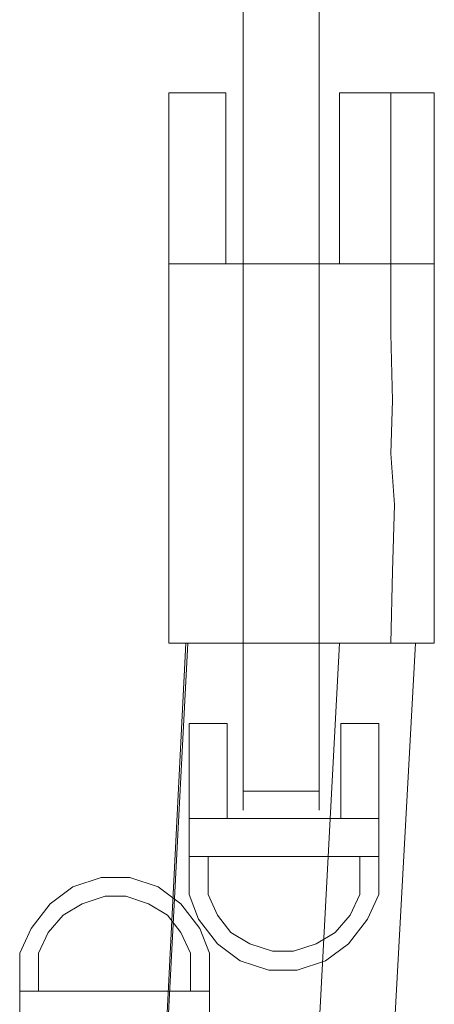
# Model space of a CAD drawing. Extents: x 0 to 790, y -787 to 0.
# Drawn here: x 763 to 785, y -231 to -179 of the extents above; entities that cross this region are included whole.
import ezdxf

# ---------------------------------------------------------------- set-up
doc = ezdxf.new("R2010")
doc.units = 0
doc.header["$LTSCALE"] = 500
doc.header["$MEASUREMENT"] = 0
for name, color, linetype in [('NOVOTERM_CHROM_MAT', 7, 'Continuous'), ('NOVOTERM_SZKLO', 7, 'Continuous'), ('NOVOTERM_USZCZELKA', 7, 'Continuous')]:
    doc.layers.add(name, color=color, linetype=linetype)

msp = doc.modelspace()

# ---------------------------------------------------------------- linework, layer by layer
at = {"layer": 'NOVOTERM_CHROM_MAT', "lineweight": 0}
for points in [[(773.862, -183.127, 64.577), (773.862, -183.127, 34.282), (770.879, -183.127, 34.282), (770.879, -183.127, 63.056)], [(773.862, -183.127, 1903.987), (770.879, -183.127, 1905.508), (770.879, -183.127, 1934.282), (773.862, -183.127, 1934.282)], [(779.829, -183.127, 34.282), (779.829, -192.078, 34.282), (779.829, -192.078, 66.504), (779.829, -183.127, 66.504)], [(779.829, -183.127, 1934.282), (779.829, -183.127, 1902.06), (779.829, -192.078, 1902.06), (779.829, -192.078, 1934.282)]]:
    msp.add_3dface(points, dxfattribs=at)
for points, invisible_edges in [([(770.879, -183.127, 63.056), (770.879, -192.078, 63.056), (773.862, -192.078, 64.577), (773.862, -183.127, 64.577)], 8), ([(770.879, -192.078, 63.056), (770.879, -183.127, 63.056), (770.879, -183.127, 34.282), (770.879, -192.078, 34.282)], 11), ([(773.862, -183.127, 34.282), (773.862, -192.078, 34.282), (770.879, -192.078, 34.282), (770.879, -183.127, 34.282)], 13), ([(770.879, -183.127, 1905.508), (773.862, -183.127, 1903.987), (773.862, -192.078, 1903.987), (770.879, -192.078, 1905.508)], 1), ([(770.879, -192.078, 1905.508), (770.879, -192.078, 1934.282), (770.879, -183.127, 1934.282), (770.879, -183.127, 1905.508)], 13), ([(773.862, -183.127, 1934.282), (770.879, -183.127, 1934.282), (770.879, -192.078, 1934.282), (773.862, -192.078, 1934.282)], 11), ([(773.862, -183.127, 34.282), (773.862, -183.127, 64.577), (773.862, -192.078, 64.577), (773.862, -192.078, 34.282)], 7), ([(773.862, -183.127, 1934.282), (773.862, -192.078, 1934.282), (773.862, -192.078, 1903.987), (773.862, -183.127, 1903.987)], 14), ([(779.829, -183.127, 55.349), (784.802, -183.127, 57.276), (784.802, -183.127, 34.282), (779.829, -183.127, 34.282)], 1), ([(779.829, -192.078, 34.282), (779.829, -183.127, 34.282), (784.802, -183.127, 34.282), (784.802, -192.078, 34.282)], 7), ([(779.829, -183.127, 62.042), (779.829, -183.127, 66.504), (782.514, -183.127, 64.07), (779.829, -183.127, 62.042)], 12), ([(782.514, -183.127, 64.07), (784.205, -183.127, 60.926), (779.829, -183.127, 57.681), (779.829, -183.127, 62.042)], 10), ([(784.205, -183.127, 60.926), (784.802, -183.127, 57.276), (779.829, -183.127, 55.349), (779.829, -183.127, 57.681)], 10), ([(779.829, -192.078, 66.504), (782.514, -192.078, 64.07), (782.514, -183.127, 64.07), (779.829, -183.127, 66.504)], 13), ([(779.829, -183.127, 1913.215), (779.829, -183.127, 1934.282), (784.802, -183.127, 1934.282), (784.802, -183.127, 1911.288)], 8), ([(779.829, -192.078, 1934.282), (784.802, -192.078, 1934.282), (784.802, -183.127, 1934.282), (779.829, -183.127, 1934.282)], 14), ([(782.514, -183.127, 1904.494), (779.829, -183.127, 1902.06), (779.829, -183.127, 1906.522), (782.514, -183.127, 1904.494)], 12), ([(782.514, -183.127, 1904.494), (779.829, -183.127, 1906.522), (779.829, -183.127, 1910.883), (784.205, -183.127, 1907.638)], 5), ([(784.205, -183.127, 1907.638), (779.829, -183.127, 1910.883), (779.829, -183.127, 1913.215), (784.802, -183.127, 1911.288)], 5), ([(779.829, -192.078, 1902.06), (779.829, -183.127, 1902.06), (782.514, -183.127, 1904.494), (782.514, -192.078, 1904.494)], 11), ([(782.514, -192.078, 64.07), (784.205, -192.078, 60.926), (784.205, -183.127, 60.926), (782.514, -183.127, 64.07)], 15), ([(782.514, -192.078, 1904.494), (782.514, -183.127, 1904.494), (784.205, -183.127, 1907.638), (784.205, -192.078, 1907.638)], 15), ([(784.205, -192.078, 60.926), (784.802, -192.078, 57.276), (784.802, -183.127, 57.276), (784.205, -183.127, 60.926)], 13), ([(784.205, -192.078, 1907.638), (784.205, -183.127, 1907.638), (784.802, -183.127, 1911.288), (784.802, -192.078, 1911.288)], 11), ([(784.802, -183.127, 57.377), (784.802, -192.078, 57.276), (784.802, -192.078, 34.282), (784.802, -183.127, 34.282)], 2), ([(784.802, -183.127, 1911.187), (784.802, -183.127, 1934.282), (784.802, -192.078, 1934.282), (784.802, -192.078, 1911.288)], 4), ([(770.879, -192.078, 34.282), (770.879, -195.757, 34.282), (770.879, -195.757, 63.056), (770.879, -192.078, 63.056)], 10), ([(770.879, -192.078, 34.282), (784.802, -192.078, 34.282), (784.802, -195.757, 34.282), (770.879, -195.757, 34.282)], 14), ([(777.741, -195.757, 66.504), (777.542, -192.078, 66.504), (770.879, -192.078, 63.056), (770.879, -195.757, 63.056)], 13), ([(770.879, -192.078, 1934.282), (770.879, -192.078, 1905.508), (770.879, -195.757, 1905.508), (770.879, -195.757, 1934.282)], 5), ([(770.879, -192.078, 1934.282), (770.879, -195.757, 1934.282), (784.802, -195.757, 1934.282), (784.802, -192.078, 1934.282)], 7), ([(777.741, -195.757, 1902.06), (770.879, -195.757, 1905.508), (770.879, -192.078, 1905.508), (777.542, -192.078, 1902.06)], 11), ([(773.862, -192.078, 34.282), (773.862, -192.078, 64.577), (777.542, -192.078, 66.504), (776.846, -192.078, 34.282)], 4), ([(773.862, -192.078, 1934.282), (776.846, -192.078, 1934.282), (777.542, -192.078, 1902.06), (773.862, -192.078, 1903.987)], 2), ([(776.846, -192.078, 34.282), (777.542, -192.078, 66.504), (779.829, -192.078, 66.504), (779.829, -192.078, 34.282)], 5), ([(776.846, -192.078, 1934.282), (779.829, -192.078, 1934.282), (779.829, -192.078, 1902.06), (777.542, -192.078, 1902.06)], 10), ([(779.829, -195.757, 66.504), (779.829, -192.078, 66.504), (777.542, -192.078, 66.504), (777.741, -195.757, 66.504)], 15), ([(779.829, -195.757, 1902.06), (777.741, -195.757, 1902.06), (777.542, -192.078, 1902.06), (779.829, -192.078, 1902.06)], 15), ([(782.514, -192.078, 64.07), (779.829, -192.078, 66.504), (779.829, -195.757, 66.504), (782.514, -195.757, 64.07)], 15), ([(782.514, -192.078, 1904.494), (782.514, -195.757, 1904.494), (779.829, -195.757, 1902.06), (779.829, -192.078, 1902.06)], 15), ([(784.205, -192.078, 60.926), (782.514, -192.078, 64.07), (782.514, -195.757, 64.07), (784.304, -195.757, 60.926)], 13), ([(784.205, -192.078, 1907.638), (784.304, -195.757, 1907.638), (782.514, -195.757, 1904.494), (782.514, -192.078, 1904.494)], 11), ([(784.802, -192.078, 57.276), (784.205, -192.078, 60.926), (784.304, -195.757, 60.926), (784.802, -195.757, 57.276)], 15), ([(784.802, -192.078, 1911.288), (784.802, -195.757, 1911.288), (784.304, -195.757, 1907.638), (784.205, -192.078, 1907.638)], 15), ([(784.802, -195.757, 57.276), (784.802, -195.757, 34.282), (784.802, -192.078, 34.282), (784.802, -192.078, 57.276)], 13), ([(784.802, -195.757, 1911.288), (784.802, -192.078, 1911.288), (784.802, -192.078, 1934.282), (784.802, -195.757, 1934.282)], 11), ([(770.879, -195.757, 34.282), (770.879, -199.238, 34.282), (770.879, -199.238, 63.056), (770.879, -195.757, 63.056)], 10), ([(770.879, -195.757, 34.282), (784.802, -195.757, 34.282), (784.802, -199.238, 34.282), (770.879, -199.238, 34.282)], 15), ([(777.641, -199.238, 66.504), (777.741, -195.757, 66.504), (770.879, -195.757, 63.056), (770.879, -199.238, 63.056)], 15), ([(770.879, -195.757, 1934.282), (770.879, -195.757, 1905.508), (770.879, -199.238, 1905.508), (770.879, -199.238, 1934.282)], 5), ([(770.879, -195.757, 1934.282), (770.879, -199.238, 1934.282), (784.802, -199.238, 1934.282), (784.802, -195.757, 1934.282)], 15), ([(777.641, -199.238, 1902.06), (770.879, -199.238, 1905.508), (770.879, -195.757, 1905.508), (777.741, -195.757, 1902.06)], 15), ([(779.829, -199.238, 66.504), (779.829, -195.757, 66.504), (777.741, -195.757, 66.504), (777.641, -199.238, 66.504)], 15), ([(779.829, -199.238, 1902.06), (777.641, -199.238, 1902.06), (777.741, -195.757, 1902.06), (779.829, -195.757, 1902.06)], 15), ([(782.514, -195.757, 64.07), (779.829, -195.757, 66.504), (779.829, -199.238, 66.504), (782.614, -199.238, 64.07)], 15), ([(782.514, -195.757, 1904.494), (782.614, -199.238, 1904.494), (779.829, -199.238, 1902.06), (779.829, -195.757, 1902.06)], 15), ([(784.304, -195.757, 60.926), (782.514, -195.757, 64.07), (782.614, -199.238, 64.07), (784.304, -199.238, 60.926)], 13), ([(784.304, -195.757, 1907.638), (784.304, -199.238, 1907.638), (782.614, -199.238, 1904.494), (782.514, -195.757, 1904.494)], 11), ([(784.802, -195.757, 57.276), (784.304, -195.757, 60.926), (784.304, -199.238, 60.926), (784.802, -199.238, 57.276)], 15), ([(784.802, -195.757, 1911.288), (784.802, -199.238, 1911.288), (784.304, -199.238, 1907.638), (784.304, -195.757, 1907.638)], 15), ([(784.802, -199.238, 57.276), (784.802, -199.238, 34.282), (784.802, -195.757, 34.282), (784.802, -195.757, 57.276)], 13), ([(784.802, -199.238, 1911.288), (784.802, -195.757, 1911.288), (784.802, -195.757, 1934.282), (784.802, -199.238, 1934.282)], 11), ([(770.879, -199.238, 34.282), (770.879, -202.022, 34.282), (770.879, -202.022, 63.056), (770.879, -199.238, 63.056)], 10), ([(770.879, -199.238, 34.282), (784.802, -199.238, 34.282), (784.802, -202.022, 34.282), (770.879, -202.022, 34.282)], 15), ([(777.542, -202.022, 66.504), (777.641, -199.238, 66.504), (770.879, -199.238, 63.056), (770.879, -202.022, 63.056)], 15), ([(770.879, -199.238, 1934.282), (770.879, -199.238, 1905.508), (770.879, -202.022, 1905.508), (770.879, -202.022, 1934.282)], 5), ([(770.879, -199.238, 1934.282), (770.879, -202.022, 1934.282), (784.802, -202.022, 1934.282), (784.802, -199.238, 1934.282)], 15), ([(777.542, -202.022, 1902.06), (770.879, -202.022, 1905.508), (770.879, -199.238, 1905.508), (777.641, -199.238, 1902.06)], 15), ([(779.829, -202.022, 66.504), (779.829, -199.238, 66.504), (777.641, -199.238, 66.504), (777.542, -202.022, 66.504)], 15), ([(779.829, -202.022, 1902.06), (777.542, -202.022, 1902.06), (777.641, -199.238, 1902.06), (779.829, -199.238, 1902.06)], 15), ([(782.614, -199.238, 64.07), (779.829, -199.238, 66.504), (779.829, -202.022, 66.504), (782.514, -202.022, 64.07)], 15), ([(782.614, -199.238, 1904.494), (782.514, -202.022, 1904.494), (779.829, -202.022, 1902.06), (779.829, -199.238, 1902.06)], 15), ([(784.304, -199.238, 60.926), (782.614, -199.238, 64.07), (782.514, -202.022, 64.07), (784.205, -202.022, 60.926)], 13), ([(784.304, -199.238, 1907.638), (784.205, -202.022, 1907.638), (782.514, -202.022, 1904.494), (782.614, -199.238, 1904.494)], 11), ([(784.802, -199.238, 57.276), (784.304, -199.238, 60.926), (784.205, -202.022, 60.926), (784.802, -202.022, 57.276)], 15), ([(784.802, -199.238, 1911.288), (784.802, -202.022, 1911.288), (784.205, -202.022, 1907.638), (784.304, -199.238, 1907.638)], 15), ([(784.802, -202.022, 57.276), (784.802, -202.022, 34.282), (784.802, -199.238, 34.282), (784.802, -199.238, 57.276)], 13), ([(784.802, -202.022, 1911.288), (784.802, -199.238, 1911.288), (784.802, -199.238, 1934.282), (784.802, -202.022, 1934.282)], 11), ([(770.879, -202.022, 34.282), (770.879, -204.707, 34.282), (770.879, -204.707, 63.056), (770.879, -202.022, 63.056)], 10), ([(770.879, -202.022, 34.282), (784.802, -202.022, 34.282), (784.802, -204.707, 34.282), (770.879, -204.707, 34.282)], 15), ([(777.84, -204.707, 66.504), (777.542, -202.022, 66.504), (770.879, -202.022, 63.056), (770.879, -204.707, 63.056)], 15), ([(770.879, -202.022, 1934.282), (770.879, -202.022, 1905.508), (770.879, -204.707, 1905.508), (770.879, -204.707, 1934.282)], 5), ([(770.879, -202.022, 1934.282), (770.879, -204.707, 1934.282), (784.802, -204.707, 1934.282), (784.802, -202.022, 1934.282)], 15), ([(777.84, -204.707, 1902.06), (770.879, -204.707, 1905.508), (770.879, -202.022, 1905.508), (777.542, -202.022, 1902.06)], 15), ([(779.829, -204.707, 66.504), (779.829, -202.022, 66.504), (777.542, -202.022, 66.504), (777.84, -204.707, 66.504)], 15), ([(779.829, -204.707, 1902.06), (777.84, -204.707, 1902.06), (777.542, -202.022, 1902.06), (779.829, -202.022, 1902.06)], 15), ([(782.514, -202.022, 64.07), (779.829, -202.022, 66.504), (779.829, -204.707, 66.504), (782.713, -204.707, 64.07)], 15), ([(782.514, -202.022, 1904.494), (782.713, -204.707, 1904.494), (779.829, -204.707, 1902.06), (779.829, -202.022, 1902.06)], 15), ([(784.205, -202.022, 60.926), (782.514, -202.022, 64.07), (782.713, -204.707, 64.07), (784.304, -204.707, 60.926)], 13), ([(784.205, -202.022, 1907.638), (784.304, -204.707, 1907.638), (782.713, -204.707, 1904.494), (782.514, -202.022, 1904.494)], 11), ([(784.802, -202.022, 57.276), (784.205, -202.022, 60.926), (784.304, -204.707, 60.926), (784.802, -204.707, 57.276)], 15), ([(784.802, -202.022, 1911.288), (784.802, -204.707, 1911.288), (784.304, -204.707, 1907.638), (784.205, -202.022, 1907.638)], 15), ([(784.802, -204.707, 57.276), (784.802, -204.707, 34.282), (784.802, -202.022, 34.282), (784.802, -202.022, 57.276)], 13), ([(784.802, -204.707, 1911.288), (784.802, -202.022, 1911.288), (784.802, -202.022, 1934.282), (784.802, -204.707, 1934.282)], 11), ([(770.879, -204.707, 34.282), (770.879, -208.188, 34.282), (770.879, -208.188, 63.056), (770.879, -204.707, 63.056)], 10), ([(770.879, -204.707, 34.282), (784.802, -204.707, 34.282), (784.802, -208.188, 34.282), (770.879, -208.188, 34.282)], 15), ([(777.84, -208.188, 66.504), (777.84, -204.707, 66.504), (770.879, -204.707, 63.056), (770.879, -208.188, 63.056)], 15), ([(770.879, -204.707, 1934.282), (770.879, -204.707, 1905.508), (770.879, -208.188, 1905.508), (770.879, -208.188, 1934.282)], 5), ([(770.879, -204.707, 1934.282), (770.879, -208.188, 1934.282), (784.802, -208.188, 1934.282), (784.802, -204.707, 1934.282)], 15), ([(777.84, -208.188, 1902.06), (770.879, -208.188, 1905.508), (770.879, -204.707, 1905.508), (777.84, -204.707, 1902.06)], 15), ([(779.829, -208.188, 66.504), (779.829, -204.707, 66.504), (777.84, -204.707, 66.504), (777.84, -208.188, 66.504)], 15), ([(779.829, -208.188, 1902.06), (777.84, -208.188, 1902.06), (777.84, -204.707, 1902.06), (779.829, -204.707, 1902.06)], 15), ([(782.713, -204.707, 64.07), (779.829, -204.707, 66.504), (779.829, -208.188, 66.504), (782.614, -208.188, 64.07)], 15), ([(782.713, -204.707, 1904.494), (782.614, -208.188, 1904.494), (779.829, -208.188, 1902.06), (779.829, -204.707, 1902.06)], 15), ([(784.304, -204.707, 60.926), (782.713, -204.707, 64.07), (782.614, -208.188, 64.07), (784.304, -208.188, 60.926)], 13), ([(784.304, -204.707, 1907.638), (784.304, -208.188, 1907.638), (782.614, -208.188, 1904.494), (782.713, -204.707, 1904.494)], 11), ([(784.802, -204.707, 57.276), (784.304, -204.707, 60.926), (784.304, -208.188, 60.926), (784.802, -208.188, 57.276)], 15), ([(784.802, -204.707, 1911.288), (784.802, -208.188, 1911.288), (784.304, -208.188, 1907.638), (784.304, -204.707, 1907.638)], 15), ([(784.802, -208.188, 57.276), (784.802, -208.188, 34.282), (784.802, -204.707, 34.282), (784.802, -204.707, 57.276)], 13), ([(784.802, -208.188, 1911.288), (784.802, -204.707, 1911.288), (784.802, -204.707, 1934.282), (784.802, -208.188, 1934.282)], 11), ([(770.879, -208.188, 34.282), (770.879, -211.967, 34.282), (770.879, -211.967, 63.056), (770.879, -208.188, 63.056)], 10), ([(770.879, -208.188, 34.282), (784.802, -208.188, 34.282), (784.802, -211.967, 34.282), (770.879, -211.967, 34.282)], 11), ([(777.542, -211.967, 66.504), (777.84, -208.188, 66.504), (770.879, -208.188, 63.056), (770.879, -211.967, 63.056)], 15), ([(770.879, -208.188, 1934.282), (770.879, -208.188, 1905.508), (770.879, -211.967, 1905.508), (770.879, -211.967, 1934.282)], 5), ([(770.879, -208.188, 1934.282), (770.879, -211.967, 1934.282), (784.802, -211.967, 1934.282), (784.802, -208.188, 1934.282)], 13), ([(777.542, -211.967, 1902.06), (770.879, -211.967, 1905.508), (770.879, -208.188, 1905.508), (777.84, -208.188, 1902.06)], 15), ([(779.829, -211.967, 66.504), (779.829, -208.188, 66.504), (777.84, -208.188, 66.504), (777.542, -211.967, 66.504)], 15), ([(779.829, -211.967, 1902.06), (777.542, -211.967, 1902.06), (777.84, -208.188, 1902.06), (779.829, -208.188, 1902.06)], 15), ([(782.614, -208.188, 64.07), (779.829, -208.188, 66.504), (779.829, -211.967, 66.504), (782.514, -211.967, 64.07)], 11), ([(782.614, -208.188, 1904.494), (782.514, -211.967, 1904.494), (779.829, -211.967, 1902.06), (779.829, -208.188, 1902.06)], 13), ([(784.304, -208.188, 60.926), (782.614, -208.188, 64.07), (782.514, -211.967, 64.07), (784.205, -211.967, 60.926)], 9), ([(784.304, -208.188, 1907.638), (784.205, -211.967, 1907.638), (782.514, -211.967, 1904.494), (782.614, -208.188, 1904.494)], 11), ([(784.802, -208.188, 57.276), (784.304, -208.188, 60.926), (784.205, -211.967, 60.926), (784.802, -211.967, 57.276)], 15), ([(784.802, -208.188, 1911.288), (784.802, -211.967, 1911.288), (784.205, -211.967, 1907.638), (784.304, -208.188, 1907.638)], 13), ([(784.802, -211.967, 57.276), (784.802, -211.967, 34.282), (784.802, -208.188, 34.282), (784.802, -208.188, 57.276)], 13), ([(784.802, -211.967, 1911.288), (784.802, -208.188, 1911.288), (784.802, -208.188, 1934.282), (784.802, -211.967, 1934.282)], 11), ([(771.873, -211.967, 34.282), (766.381, -318.202, 34.282), (766.381, -318.202, 62.447), (771.774, -211.967, 62.447)], 10), ([(771.774, -211.967, 62.447), (766.381, -318.202, 62.447), (772.148, -319.595, 65.49), (777.84, -211.967, 65.49)], 15), ([(783.807, -211.967, 34.282), (777.916, -320.788, 34.282), (766.381, -318.202, 34.282), (771.873, -211.967, 34.282)], 7), ([(771.774, -211.967, 1906.117), (766.381, -318.202, 1906.117), (766.381, -318.202, 1934.282), (771.873, -211.967, 1934.282)], 10), ([(777.84, -211.967, 1903.074), (772.148, -319.595, 1903.074), (766.381, -318.202, 1906.117), (771.774, -211.967, 1906.117)], 15), ([(771.873, -211.967, 1934.282), (766.381, -318.202, 1934.282), (777.916, -320.788, 1934.282), (783.807, -211.967, 1934.282)], 7), ([(777.542, -211.967, 66.504), (770.879, -211.967, 63.056), (771.774, -211.967, 62.447), (777.84, -211.967, 65.49)], 8), ([(770.879, -211.967, 63.056), (770.879, -211.967, 34.282), (771.873, -211.967, 34.282), (771.774, -211.967, 62.447)], 8), ([(777.542, -211.967, 1902.06), (777.84, -211.967, 1903.074), (771.774, -211.967, 1906.117), (770.879, -211.967, 1905.508)], 1), ([(770.879, -211.967, 1905.508), (771.774, -211.967, 1906.117), (771.873, -211.967, 1934.282), (770.879, -211.967, 1934.282)], 1), ([(777.84, -211.967, 65.49), (772.148, -319.595, 65.49), (774.137, -319.893, 65.49), (779.829, -211.967, 65.49)], 3), ([(772.148, -319.595, 1903.074), (777.84, -211.967, 1903.074), (779.829, -211.967, 1903.074), (774.137, -319.893, 1903.074)], 9), ([(781.818, -211.967, 63.259), (779.829, -211.967, 65.49), (774.137, -319.893, 65.49), (776.126, -320.39, 63.259)], 15), ([(774.137, -319.893, 1903.074), (779.829, -211.967, 1903.074), (781.818, -211.967, 1905.305), (776.126, -320.39, 1905.305)], 15), ([(783.31, -211.967, 60.419), (781.818, -211.967, 63.259), (776.126, -320.39, 63.259), (777.419, -320.689, 60.419)], 15), ([(781.818, -211.967, 1905.305), (783.31, -211.967, 1908.145), (777.419, -320.689, 1908.145), (776.126, -320.39, 1905.305)], 15), ([(783.807, -211.967, 57.377), (783.31, -211.967, 60.419), (777.419, -320.689, 60.419), (777.916, -320.788, 57.377)], 15), ([(783.31, -211.967, 1908.145), (783.807, -211.967, 1911.187), (777.916, -320.788, 1911.187), (777.419, -320.689, 1908.145)], 15), ([(777.84, -211.967, 65.49), (779.829, -211.967, 65.49), (779.829, -211.967, 66.504), (777.542, -211.967, 66.504)], 9), ([(777.84, -211.967, 1903.074), (777.542, -211.967, 1902.06), (779.829, -211.967, 1902.06), (779.829, -211.967, 1903.074)], 13), ([(783.807, -211.967, 57.377), (777.916, -320.788, 57.377), (777.916, -320.788, 34.282), (783.807, -211.967, 34.282)], 11), ([(783.807, -211.967, 1934.282), (777.916, -320.788, 1934.282), (777.916, -320.788, 1911.187), (783.807, -211.967, 1911.187)], 14), ([(779.829, -211.967, 66.504), (779.829, -211.967, 65.49), (781.818, -211.967, 63.259), (782.514, -211.967, 64.07)], 13), ([(779.829, -211.967, 1902.06), (782.514, -211.967, 1904.494), (781.818, -211.967, 1905.305), (779.829, -211.967, 1903.074)], 9), ([(782.514, -211.967, 64.07), (781.818, -211.967, 63.259), (783.31, -211.967, 60.419), (784.205, -211.967, 60.926)], 9), ([(782.514, -211.967, 1904.494), (784.205, -211.967, 1907.638), (783.31, -211.967, 1908.145), (781.818, -211.967, 1905.305)], 15), ([(784.205, -211.967, 60.926), (783.31, -211.967, 60.419), (783.807, -211.967, 57.377), (784.802, -211.967, 57.276)], 15), ([(784.205, -211.967, 1907.638), (784.802, -211.967, 1911.288), (783.807, -211.967, 1911.187), (783.31, -211.967, 1908.145)], 15), ([(783.807, -211.967, 57.377), (783.807, -211.967, 34.282), (784.802, -211.967, 34.282), (784.802, -211.967, 57.276)], 9), ([(783.807, -211.967, 1911.187), (784.802, -211.967, 1911.288), (784.802, -211.967, 1934.282), (783.807, -211.967, 1934.282)], 9)]:
    msp.add_3dface(points, dxfattribs=dict(at, invisible_edges=invisible_edges))
at = {"layer": 'NOVOTERM_SZKLO', "lineweight": 0}
for points, invisible_edges in [([(773.79, -47.436, 1933.268), (773.79, -47.436, 40.366), (773.79, -219.716, 40.366), (773.79, -219.716, 1933.268)], 15), ([(773.79, -219.716, 40.366), (773.79, -47.436, 40.366), (774.785, -47.436, 39.352), (774.785, -219.716, 39.352)], 9), ([(774.785, -219.716, 1934.282), (774.785, -47.436, 1934.282), (773.79, -47.436, 1933.268), (773.79, -219.716, 1933.268)], 12), ([(778.762, -219.716, 39.352), (774.785, -219.716, 39.352), (774.785, -47.436, 39.352), (778.762, -47.436, 39.352)], 10), ([(774.785, -219.716, 1934.282), (778.762, -219.716, 1934.282), (778.762, -47.436, 1934.282), (774.785, -47.436, 1934.282)], 10), ([(779.757, -219.716, 40.366), (778.762, -219.716, 39.352), (778.762, -47.436, 39.352), (779.757, -47.436, 40.366)], 9), ([(778.762, -219.716, 1934.282), (779.757, -219.716, 1933.268), (779.757, -47.436, 1933.268), (778.762, -47.436, 1934.282)], 3), ([(779.757, -47.436, 1933.268), (779.757, -219.716, 1933.268), (779.757, -219.716, 40.366), (779.757, -47.436, 40.366)], 15), ([(773.79, -219.716, 1933.268), (773.79, -219.716, 40.366), (774.785, -220.711, 40.366), (774.785, -220.711, 1933.268)], 11), ([(774.785, -220.711, 40.366), (773.79, -219.716, 40.366), (774.785, -219.716, 39.352), (774.785, -220.711, 40.366)], 15), ([(773.79, -219.716, 1933.268), (774.785, -220.711, 1933.268), (774.785, -219.716, 1934.282), (773.79, -219.716, 1933.268)], 13), ([(778.762, -220.711, 40.366), (774.785, -220.711, 40.366), (774.785, -219.716, 39.352), (778.762, -219.716, 39.352)], 5), ([(778.762, -220.711, 1933.268), (778.762, -219.716, 1934.282), (774.785, -219.716, 1934.282), (774.785, -220.711, 1933.268)], 15), ([(779.757, -219.716, 1933.268), (778.762, -220.711, 1933.268), (778.762, -220.711, 40.366), (779.757, -219.716, 40.366)], 13), ([(779.757, -219.716, 40.366), (778.762, -220.711, 40.366), (778.762, -219.716, 39.352), (779.757, -219.716, 40.366)], 15), ([(778.762, -220.711, 1933.268), (779.757, -219.716, 1933.268), (778.762, -219.716, 1934.282), (778.762, -220.711, 1933.268)], 11), ([(774.785, -220.711, 40.366), (778.762, -220.711, 40.366), (778.762, -220.711, 1933.268), (774.785, -220.711, 1933.268)], 15)]:
    msp.add_3dface(points, dxfattribs=dict(at, invisible_edges=invisible_edges))
at = {"layer": 'NOVOTERM_USZCZELKA', "lineweight": 0}
for points, invisible_edges in [([(771.943, -216.173, 984.282), (771.943, -216.173, 67.518), (771.943, -225.123, 67.518), (771.943, -225.123, 984.282)], 12), ([(771.943, -216.173, 984.282), (773.932, -216.173, 984.282), (773.932, -216.173, 67.518), (771.943, -216.173, 67.518)], 13), ([(771.943, -216.173, 984.282), (771.943, -225.123, 984.282), (771.943, -225.123, 1901.046), (771.943, -216.173, 1901.046)], 3), ([(771.943, -216.173, 984.282), (771.943, -216.173, 1901.046), (773.932, -216.173, 1901.046), (773.932, -216.173, 984.282)], 11), ([(773.932, -221.145, 67.518), (773.932, -216.173, 67.518), (773.932, -216.173, 984.282), (773.932, -221.145, 984.282)], 15), ([(773.932, -221.145, 1901.046), (773.932, -221.145, 984.282), (773.932, -216.173, 984.282), (773.932, -216.173, 1901.046)], 15), ([(779.899, -216.173, 984.282), (781.888, -216.173, 984.282), (781.888, -216.173, 67.518), (779.899, -216.173, 67.518)], 1), ([(779.899, -221.145, 67.518), (779.899, -216.173, 67.518), (781.888, -216.173, 67.518), (781.888, -221.145, 67.518)], 2), ([(779.899, -216.173, 984.282), (779.899, -216.173, 67.518), (779.899, -221.145, 67.518), (779.899, -221.145, 984.282)], 11), ([(779.899, -216.173, 984.282), (779.899, -216.173, 1901.046), (781.888, -216.173, 1901.046), (781.888, -216.173, 984.282)], 8), ([(779.899, -221.145, 1901.046), (781.888, -221.145, 1901.046), (781.888, -216.173, 1901.046), (779.899, -216.173, 1901.046)], 4), ([(779.899, -216.173, 984.282), (779.899, -221.145, 984.282), (779.899, -221.145, 1901.046), (779.899, -216.173, 1901.046)], 13), ([(781.888, -216.173, 984.282), (781.888, -225.123, 984.282), (781.888, -225.123, 67.518), (781.888, -216.173, 67.518)], 11), ([(781.888, -216.173, 984.282), (781.888, -216.173, 1901.046), (781.888, -225.123, 1901.046), (781.888, -225.123, 984.282)], 13), ([(779.899, -221.145, 984.282), (779.899, -221.145, 67.518), (773.932, -221.145, 67.518), (773.932, -221.145, 984.282)], 9), ([(779.899, -221.145, 984.282), (773.932, -221.145, 984.282), (773.932, -221.145, 1901.046), (779.899, -221.145, 1901.046)], 9), ([(771.943, -223.134, 67.518), (772.937, -223.134, 67.518), (772.937, -225.123, 67.518), (771.943, -225.123, 67.518)], 4), ([(771.943, -223.134, 1901.046), (771.943, -225.123, 1901.046), (772.937, -225.123, 1901.046), (772.937, -223.134, 1901.046)], 2), ([(780.893, -223.134, 984.282), (772.937, -223.134, 984.282), (772.937, -223.134, 67.518), (780.893, -223.134, 67.518)], 9), ([(772.937, -225.123, 984.282), (772.937, -225.123, 67.518), (772.937, -223.134, 67.518), (772.937, -223.134, 984.282)], 15), ([(780.893, -223.134, 984.282), (780.893, -223.134, 1901.046), (772.937, -223.134, 1901.046), (772.937, -223.134, 984.282)], 9), ([(772.937, -225.123, 984.282), (772.937, -223.134, 984.282), (772.937, -223.134, 1901.046), (772.937, -225.123, 1901.046)], 15), ([(781.888, -223.134, 67.518), (781.888, -225.123, 67.518), (780.893, -225.123, 67.518), (780.893, -223.134, 67.518)], 2), ([(780.893, -225.123, 984.282), (780.893, -223.134, 984.282), (780.893, -223.134, 67.518), (780.893, -225.123, 67.518)], 13), ([(781.888, -223.134, 1901.046), (780.893, -223.134, 1901.046), (780.893, -225.123, 1901.046), (781.888, -225.123, 1901.046)], 4), ([(780.893, -225.123, 984.282), (780.893, -225.123, 1901.046), (780.893, -223.134, 1901.046), (780.893, -223.134, 984.282)], 11), ([(765.843, -224.728, 984.282), (767.335, -224.23, 984.282), (767.335, -224.23, 67.518), (765.843, -224.728, 67.518)], 11), ([(767.534, -225.225, 67.518), (766.341, -225.622, 67.518), (765.843, -224.728, 67.518), (767.335, -224.23, 67.518)], 15), ([(765.843, -224.728, 984.282), (765.843, -224.728, 1901.046), (767.335, -224.23, 1901.046), (767.335, -224.23, 984.282)], 13), ([(767.534, -225.225, 1901.046), (767.335, -224.23, 1901.046), (765.843, -224.728, 1901.046), (766.341, -225.622, 1901.046)], 15), ([(767.335, -224.23, 984.282), (768.827, -224.23, 984.282), (768.827, -224.23, 67.518), (767.335, -224.23, 67.518)], 11), ([(768.628, -225.225, 67.518), (767.534, -225.225, 67.518), (767.335, -224.23, 67.518), (768.827, -224.23, 67.518)], 15), ([(767.335, -224.23, 984.282), (767.335, -224.23, 1901.046), (768.827, -224.23, 1901.046), (768.827, -224.23, 984.282)], 13), ([(768.628, -225.225, 1901.046), (768.827, -224.23, 1901.046), (767.335, -224.23, 1901.046), (767.534, -225.225, 1901.046)], 15), ([(769.821, -225.622, 67.518), (768.628, -225.225, 67.518), (768.827, -224.23, 67.518), (770.319, -224.728, 67.518)], 15), ([(769.821, -225.622, 1901.046), (770.319, -224.728, 1901.046), (768.827, -224.23, 1901.046), (768.628, -225.225, 1901.046)], 15), ([(768.827, -224.23, 984.282), (770.319, -224.728, 984.282), (770.319, -224.728, 67.518), (768.827, -224.23, 67.518)], 11), ([(768.827, -224.23, 984.282), (768.827, -224.23, 1901.046), (770.319, -224.728, 1901.046), (770.319, -224.728, 984.282)], 13), ([(764.65, -225.622, 984.282), (765.843, -224.728, 984.282), (765.843, -224.728, 67.518), (764.65, -225.622, 67.518)], 11), ([(766.341, -225.622, 67.518), (765.346, -226.219, 67.518), (764.65, -225.622, 67.518), (765.843, -224.728, 67.518)], 15), ([(764.65, -225.622, 984.282), (764.65, -225.622, 1901.046), (765.843, -224.728, 1901.046), (765.843, -224.728, 984.282)], 13), ([(766.341, -225.622, 1901.046), (765.843, -224.728, 1901.046), (764.65, -225.622, 1901.046), (765.346, -226.219, 1901.046)], 15), ([(770.816, -226.219, 67.518), (769.821, -225.622, 67.518), (770.319, -224.728, 67.518), (771.512, -225.622, 67.518)], 15), ([(770.816, -226.219, 1901.046), (771.512, -225.622, 1901.046), (770.319, -224.728, 1901.046), (769.821, -225.622, 1901.046)], 15), ([(770.319, -224.728, 984.282), (771.512, -225.622, 984.282), (771.512, -225.622, 67.518), (770.319, -224.728, 67.518)], 9), ([(770.319, -224.728, 984.282), (770.319, -224.728, 1901.046), (771.512, -225.622, 1901.046), (771.512, -225.622, 984.282)], 9), ([(766.341, -225.622, 67.518), (767.534, -225.225, 67.518), (767.534, -225.225, 984.282), (766.341, -225.622, 984.282)], 14), ([(766.341, -225.622, 1901.046), (766.341, -225.622, 984.282), (767.534, -225.225, 984.282), (767.534, -225.225, 1901.046)], 7), ([(767.534, -225.225, 67.518), (768.628, -225.225, 67.518), (768.628, -225.225, 984.282), (767.534, -225.225, 984.282)], 14), ([(767.534, -225.225, 1901.046), (767.534, -225.225, 984.282), (768.628, -225.225, 984.282), (768.628, -225.225, 1901.046)], 7), ([(768.628, -225.225, 67.518), (769.821, -225.622, 67.518), (769.821, -225.622, 984.282), (768.628, -225.225, 984.282)], 14), ([(768.628, -225.225, 1901.046), (768.628, -225.225, 984.282), (769.821, -225.622, 984.282), (769.821, -225.622, 1901.046)], 7), ([(772.937, -225.123, 67.518), (773.435, -226.217, 67.518), (772.44, -226.416, 67.518), (771.943, -225.123, 67.518)], 10), ([(772.44, -226.416, 984.282), (771.943, -225.123, 984.282), (771.943, -225.123, 67.518), (772.44, -226.416, 67.518)], 15), ([(772.937, -225.123, 1901.046), (771.943, -225.123, 1901.046), (772.44, -226.416, 1901.046), (773.435, -226.217, 1901.046)], 5), ([(772.44, -226.416, 984.282), (772.44, -226.416, 1901.046), (771.943, -225.123, 1901.046), (771.943, -225.123, 984.282)], 15), ([(773.435, -226.217, 67.518), (772.937, -225.123, 67.518), (772.937, -225.123, 984.282), (773.435, -226.217, 984.282)], 15), ([(773.435, -226.217, 1901.046), (773.435, -226.217, 984.282), (772.937, -225.123, 984.282), (772.937, -225.123, 1901.046)], 15), ([(780.396, -226.217, 67.518), (780.893, -225.123, 67.518), (781.888, -225.123, 67.518), (781.291, -226.416, 67.518)], 10), ([(780.893, -225.123, 67.518), (780.396, -226.217, 67.518), (780.396, -226.217, 984.282), (780.893, -225.123, 984.282)], 15), ([(780.396, -226.217, 1901.046), (781.291, -226.416, 1901.046), (781.888, -225.123, 1901.046), (780.893, -225.123, 1901.046)], 5), ([(780.893, -225.123, 1901.046), (780.893, -225.123, 984.282), (780.396, -226.217, 984.282), (780.396, -226.217, 1901.046)], 15), ([(781.888, -225.123, 984.282), (781.291, -226.416, 984.282), (781.291, -226.416, 67.518), (781.888, -225.123, 67.518)], 15), ([(781.888, -225.123, 984.282), (781.888, -225.123, 1901.046), (781.291, -226.416, 1901.046), (781.291, -226.416, 984.282)], 15), ([(763.656, -226.915, 984.282), (764.65, -225.622, 984.282), (764.65, -225.622, 67.518), (763.656, -226.915, 67.518)], 9), ([(765.346, -226.219, 67.518), (764.551, -227.114, 67.518), (763.656, -226.915, 67.518), (764.65, -225.622, 67.518)], 15), ([(763.656, -226.915, 984.282), (763.656, -226.915, 1901.046), (764.65, -225.622, 1901.046), (764.65, -225.622, 984.282)], 9), ([(765.346, -226.219, 1901.046), (764.65, -225.622, 1901.046), (763.656, -226.915, 1901.046), (764.551, -227.114, 1901.046)], 15), ([(765.346, -226.219, 67.518), (766.341, -225.622, 67.518), (766.341, -225.622, 984.282), (765.346, -226.219, 984.282)], 14), ([(765.346, -226.219, 1901.046), (765.346, -226.219, 984.282), (766.341, -225.622, 984.282), (766.341, -225.622, 1901.046)], 7), ([(769.821, -225.622, 67.518), (770.816, -226.219, 67.518), (770.816, -226.219, 984.282), (769.821, -225.622, 984.282)], 12), ([(769.821, -225.622, 1901.046), (769.821, -225.622, 984.282), (770.816, -226.219, 984.282), (770.816, -226.219, 1901.046)], 3), ([(771.512, -227.114, 67.518), (770.816, -226.219, 67.518), (771.512, -225.622, 67.518), (772.506, -226.915, 67.518)], 15), ([(771.512, -227.114, 1901.046), (772.506, -226.915, 1901.046), (771.512, -225.622, 1901.046), (770.816, -226.219, 1901.046)], 15), ([(771.512, -225.622, 984.282), (772.506, -226.915, 984.282), (772.506, -226.915, 67.518), (771.512, -225.622, 67.518)], 11), ([(771.512, -225.622, 984.282), (771.512, -225.622, 1901.046), (772.506, -226.915, 1901.046), (772.506, -226.915, 984.282)], 13), ([(764.551, -227.114, 67.518), (765.346, -226.219, 67.518), (765.346, -226.219, 984.282), (764.551, -227.114, 984.282)], 12), ([(764.551, -227.114, 1901.046), (764.551, -227.114, 984.282), (765.346, -226.219, 984.282), (765.346, -226.219, 1901.046)], 3), ([(770.816, -226.219, 67.518), (771.512, -227.114, 67.518), (771.512, -227.114, 984.282), (770.816, -226.219, 984.282)], 14), ([(770.816, -226.219, 1901.046), (770.816, -226.219, 984.282), (771.512, -227.114, 984.282), (771.512, -227.114, 1901.046)], 7), ([(773.435, -226.217, 67.518), (774.131, -227.112, 67.518), (773.435, -227.708, 67.518), (772.44, -226.416, 67.518)], 15), ([(773.435, -226.217, 1901.046), (772.44, -226.416, 1901.046), (773.435, -227.708, 1901.046), (774.131, -227.112, 1901.046)], 15), ([(773.435, -227.708, 984.282), (772.44, -226.416, 984.282), (772.44, -226.416, 67.518), (773.435, -227.708, 67.518)], 3), ([(773.435, -227.708, 984.282), (773.435, -227.708, 1901.046), (772.44, -226.416, 1901.046), (772.44, -226.416, 984.282)], 12), ([(774.131, -227.112, 67.518), (773.435, -226.217, 67.518), (773.435, -226.217, 984.282), (774.131, -227.112, 984.282)], 14), ([(774.131, -227.112, 1901.046), (774.131, -227.112, 984.282), (773.435, -226.217, 984.282), (773.435, -226.217, 1901.046)], 7), ([(779.6, -227.112, 67.518), (780.396, -226.217, 67.518), (781.291, -226.416, 67.518), (780.296, -227.708, 67.518)], 14), ([(780.396, -226.217, 67.518), (779.6, -227.112, 67.518), (779.6, -227.112, 984.282), (780.396, -226.217, 984.282)], 15), ([(779.6, -227.112, 1901.046), (780.296, -227.708, 1901.046), (781.291, -226.416, 1901.046), (780.396, -226.217, 1901.046)], 7), ([(780.396, -226.217, 1901.046), (780.396, -226.217, 984.282), (779.6, -227.112, 984.282), (779.6, -227.112, 1901.046)], 15), ([(781.291, -226.416, 984.282), (780.296, -227.708, 984.282), (780.296, -227.708, 67.518), (781.291, -226.416, 67.518)], 11), ([(781.291, -226.416, 984.282), (781.291, -226.416, 1901.046), (780.296, -227.708, 1901.046), (780.296, -227.708, 984.282)], 13), ([(763.059, -228.208, 984.282), (763.656, -226.915, 984.282), (763.656, -226.915, 67.518), (763.059, -228.208, 67.518)], 11), ([(764.551, -227.114, 67.518), (764.053, -228.208, 67.518), (763.059, -228.208, 67.518), (763.656, -226.915, 67.518)], 15), ([(763.059, -228.208, 984.282), (763.059, -228.208, 1901.046), (763.656, -226.915, 1901.046), (763.656, -226.915, 984.282)], 13), ([(764.551, -227.114, 1901.046), (763.656, -226.915, 1901.046), (763.059, -228.208, 1901.046), (764.053, -228.208, 1901.046)], 15), ([(772.009, -228.208, 67.518), (771.512, -227.114, 67.518), (772.506, -226.915, 67.518), (773.004, -228.208, 67.518)], 15), ([(772.009, -228.208, 1901.046), (773.004, -228.208, 1901.046), (772.506, -226.915, 1901.046), (771.512, -227.114, 1901.046)], 15), ([(772.506, -226.915, 984.282), (773.004, -228.208, 984.282), (773.004, -228.208, 67.518), (772.506, -226.915, 67.518)], 11), ([(772.506, -226.915, 984.282), (772.506, -226.915, 1901.046), (773.004, -228.208, 1901.046), (773.004, -228.208, 984.282)], 13), ([(764.053, -228.208, 67.518), (764.551, -227.114, 67.518), (764.551, -227.114, 984.282), (764.053, -228.208, 984.282)], 14), ([(764.053, -228.208, 1901.046), (764.053, -228.208, 984.282), (764.551, -227.114, 984.282), (764.551, -227.114, 1901.046)], 7), ([(771.512, -227.114, 67.518), (772.009, -228.208, 67.518), (772.009, -228.208, 984.282), (771.512, -227.114, 984.282)], 14), ([(771.512, -227.114, 1901.046), (771.512, -227.114, 984.282), (772.009, -228.208, 984.282), (772.009, -228.208, 1901.046)], 7), ([(774.131, -227.112, 67.518), (775.125, -227.708, 67.518), (774.628, -228.603, 67.518), (773.435, -227.708, 67.518)], 15), ([(774.131, -227.112, 1901.046), (773.435, -227.708, 1901.046), (774.628, -228.603, 1901.046), (775.125, -227.708, 1901.046)], 15), ([(775.125, -227.708, 67.518), (774.131, -227.112, 67.518), (774.131, -227.112, 984.282), (775.125, -227.708, 984.282)], 12), ([(775.125, -227.708, 1901.046), (775.125, -227.708, 984.282), (774.131, -227.112, 984.282), (774.131, -227.112, 1901.046)], 3), ([(779.6, -227.112, 67.518), (778.606, -227.708, 67.518), (778.606, -227.708, 984.282), (779.6, -227.112, 984.282)], 6), ([(778.606, -227.708, 67.518), (779.6, -227.112, 67.518), (780.296, -227.708, 67.518), (779.103, -228.603, 67.518)], 15), ([(779.6, -227.112, 1901.046), (779.6, -227.112, 984.282), (778.606, -227.708, 984.282), (778.606, -227.708, 1901.046)], 6), ([(778.606, -227.708, 1901.046), (779.103, -228.603, 1901.046), (780.296, -227.708, 1901.046), (779.6, -227.112, 1901.046)], 15), ([(774.628, -228.603, 984.282), (773.435, -227.708, 984.282), (773.435, -227.708, 67.518), (774.628, -228.603, 67.518)], 11), ([(774.628, -228.603, 984.282), (774.628, -228.603, 1901.046), (773.435, -227.708, 1901.046), (773.435, -227.708, 984.282)], 13), ([(775.125, -227.708, 67.518), (776.319, -228.106, 67.518), (776.12, -229.101, 67.518), (774.628, -228.603, 67.518)], 10), ([(775.125, -227.708, 1901.046), (774.628, -228.603, 1901.046), (776.12, -229.101, 1901.046), (776.319, -228.106, 1901.046)], 5), ([(776.319, -228.106, 67.518), (775.125, -227.708, 67.518), (775.125, -227.708, 984.282), (776.319, -228.106, 984.282)], 15), ([(776.319, -228.106, 1901.046), (776.319, -228.106, 984.282), (775.125, -227.708, 984.282), (775.125, -227.708, 1901.046)], 15), ([(778.606, -227.708, 67.518), (777.412, -228.106, 67.518), (777.412, -228.106, 984.282), (778.606, -227.708, 984.282)], 14), ([(777.412, -228.106, 67.518), (778.606, -227.708, 67.518), (779.103, -228.603, 67.518), (777.611, -229.101, 67.518)], 15), ([(778.606, -227.708, 1901.046), (778.606, -227.708, 984.282), (777.412, -228.106, 984.282), (777.412, -228.106, 1901.046)], 7), ([(777.412, -228.106, 1901.046), (777.611, -229.101, 1901.046), (779.103, -228.603, 1901.046), (778.606, -227.708, 1901.046)], 15), ([(780.296, -227.708, 984.282), (779.103, -228.603, 984.282), (779.103, -228.603, 67.518), (780.296, -227.708, 67.518)], 3), ([(780.296, -227.708, 984.282), (780.296, -227.708, 1901.046), (779.103, -228.603, 1901.046), (779.103, -228.603, 984.282)], 12), ([(763.059, -237.158, 984.282), (763.059, -228.208, 984.282), (763.059, -228.208, 67.518), (763.059, -237.158, 67.518)], 3), ([(763.059, -230.197, 67.518), (763.059, -228.208, 67.518), (764.053, -228.208, 67.518), (764.053, -230.197, 67.518)], 6), ([(763.059, -237.158, 984.282), (763.059, -237.158, 1901.046), (763.059, -228.208, 1901.046), (763.059, -228.208, 984.282)], 12), ([(763.059, -230.197, 1901.046), (764.053, -230.197, 1901.046), (764.053, -228.208, 1901.046), (763.059, -228.208, 1901.046)], 6), ([(764.053, -228.208, 984.282), (764.053, -230.197, 984.282), (764.053, -230.197, 67.518), (764.053, -228.208, 67.518)], 9), ([(764.053, -228.208, 984.282), (764.053, -228.208, 1901.046), (764.053, -230.197, 1901.046), (764.053, -230.197, 984.282)], 9), ([(772.009, -228.208, 984.282), (772.009, -228.208, 67.518), (772.009, -230.197, 67.518), (772.009, -230.197, 984.282)], 9), ([(773.004, -230.197, 67.518), (772.009, -230.197, 67.518), (772.009, -228.208, 67.518), (773.004, -228.208, 67.518)], 6), ([(772.009, -228.208, 984.282), (772.009, -230.197, 984.282), (772.009, -230.197, 1901.046), (772.009, -228.208, 1901.046)], 9), ([(773.004, -230.197, 1901.046), (773.004, -228.208, 1901.046), (772.009, -228.208, 1901.046), (772.009, -230.197, 1901.046)], 6), ([(773.004, -237.158, 984.282), (773.004, -237.158, 67.518), (773.004, -228.208, 67.518), (773.004, -228.208, 984.282)], 12), ([(773.004, -237.158, 984.282), (773.004, -228.208, 984.282), (773.004, -228.208, 1901.046), (773.004, -237.158, 1901.046)], 3), ([(776.319, -228.106, 67.518), (777.412, -228.106, 67.518), (777.611, -229.101, 67.518), (776.12, -229.101, 67.518)], 14), ([(776.319, -228.106, 1901.046), (776.12, -229.101, 1901.046), (777.611, -229.101, 1901.046), (777.412, -228.106, 1901.046)], 7), ([(777.412, -228.106, 67.518), (776.319, -228.106, 67.518), (776.319, -228.106, 984.282), (777.412, -228.106, 984.282)], 15), ([(777.412, -228.106, 1901.046), (777.412, -228.106, 984.282), (776.319, -228.106, 984.282), (776.319, -228.106, 1901.046)], 15), ([(776.12, -229.101, 984.282), (774.628, -228.603, 984.282), (774.628, -228.603, 67.518), (776.12, -229.101, 67.518)], 15), ([(776.12, -229.101, 984.282), (776.12, -229.101, 1901.046), (774.628, -228.603, 1901.046), (774.628, -228.603, 984.282)], 15), ([(779.103, -228.603, 984.282), (777.611, -229.101, 984.282), (777.611, -229.101, 67.518), (779.103, -228.603, 67.518)], 11), ([(779.103, -228.603, 984.282), (779.103, -228.603, 1901.046), (777.611, -229.101, 1901.046), (777.611, -229.101, 984.282)], 13), ([(777.611, -229.101, 984.282), (776.12, -229.101, 984.282), (776.12, -229.101, 67.518), (777.611, -229.101, 67.518)], 11), ([(777.611, -229.101, 984.282), (777.611, -229.101, 1901.046), (776.12, -229.101, 1901.046), (776.12, -229.101, 984.282)], 13), ([(764.053, -230.197, 984.282), (772.009, -230.197, 984.282), (772.009, -230.197, 67.518), (764.053, -230.197, 67.518)], 11), ([(764.053, -230.197, 984.282), (764.053, -230.197, 1901.046), (772.009, -230.197, 1901.046), (772.009, -230.197, 984.282)], 13)]:
    msp.add_3dface(points, dxfattribs=dict(at, invisible_edges=invisible_edges))
for points in [[(771.943, -221.145, 67.518), (771.943, -216.173, 67.518), (773.932, -216.173, 67.518), (773.932, -221.145, 67.518)], [(771.943, -221.145, 1901.046), (773.932, -221.145, 1901.046), (773.932, -216.173, 1901.046), (771.943, -216.173, 1901.046)], [(781.888, -221.145, 67.518), (781.888, -223.134, 67.518), (771.943, -223.134, 67.518), (771.943, -221.145, 67.518)], [(781.888, -221.145, 1901.046), (771.943, -221.145, 1901.046), (771.943, -223.134, 1901.046), (781.888, -223.134, 1901.046)], [(763.059, -232.186, 67.518), (773.004, -232.186, 67.518), (773.004, -230.197, 67.518), (763.059, -230.197, 67.518)], [(763.059, -232.186, 1901.046), (763.059, -230.197, 1901.046), (773.004, -230.197, 1901.046), (773.004, -232.186, 1901.046)]]:
    msp.add_3dface(points, dxfattribs=at)

doc.saveas('drawing.dxf')
